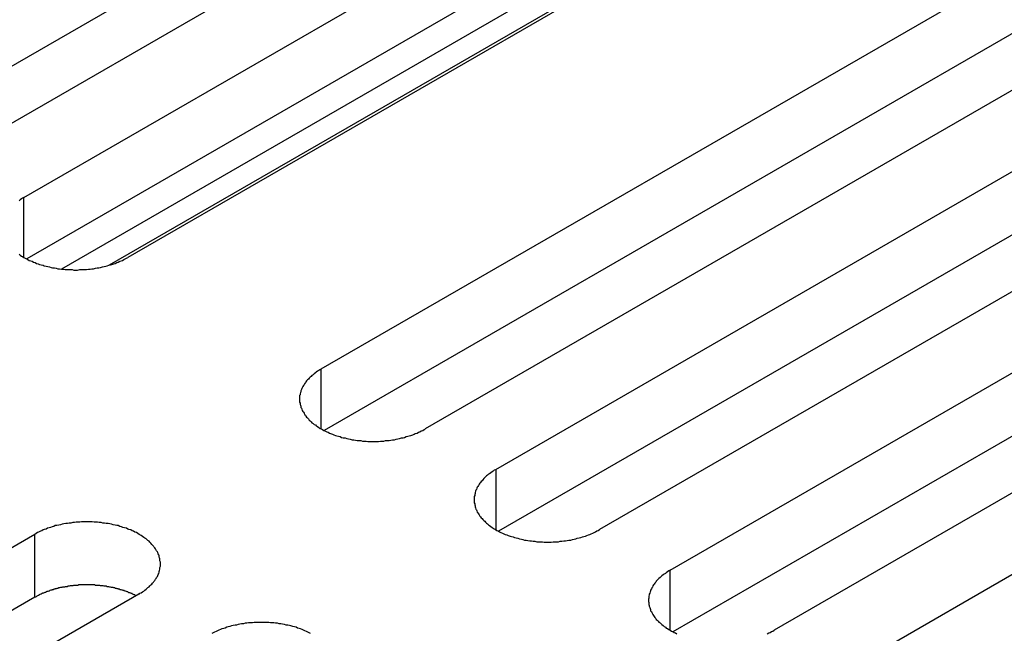
# Model space of a CAD drawing. Extents: x 0 to 2730, y 0 to 1931.
# Drawn here: x 2091 to 2114, y 1500 to 1514 of the extents above; entities that cross this region are included whole.
import ezdxf

# ---------------------------------------------------------------- set-up
doc = ezdxf.new("R2010")
doc.units = 0
doc.header["$LTSCALE"] = 6.5
doc.layers.add('VISIBLE__ISO_', color=7, linetype='CONTINUOUS')
doc.layers.add('VISIBLE_NARROW__ISO_', color=7, linetype='CONTINUOUS')

msp = doc.modelspace()

# ---------------------------------------------------------------- linework, layer by layer
at = {"layer": 'VISIBLE__ISO_'}
for p, q in [((2105.775, 1521.131), (2087.329, 1510.481)), ((2108.157, 1521.203), (2089.647, 1510.516)), ((2091.262, 1509.584), (2109.772, 1520.271)), ((2112.154, 1518.895), (2093.644, 1508.209)), ((2109.772, 1518.823), (2091.326, 1508.173)), ((2098.074, 1505.651), (2116.584, 1516.338)), ((2116.584, 1514.89), (2098.138, 1504.241)), ((2118.965, 1514.963), (2100.455, 1504.276)), ((2102.071, 1503.343), (2120.581, 1514.03)), ((2120.581, 1512.583), (2102.135, 1501.933)), ((2122.962, 1512.655), (2104.452, 1501.968)), ((2106.068, 1501.036), (2124.578, 1511.722)), ((2124.578, 1510.275), (2106.132, 1499.625)), ((2126.959, 1510.347), (2108.449, 1499.661)), ((2110.065, 1498.728), (2128.575, 1509.415)), ((2073.004, 1491.177), (2091.514, 1501.864)), ((2091.514, 1500.416), (2073.068, 1489.766)), ((2093.895, 1500.489), (2075.385, 1489.802))]:
    msp.add_line(p, q, dxfattribs=at)
for points in [[(2091.26, 1509.58, 0), (2091.23, 1509.57, 0), (2091.21, 1509.55, 0), (2091.18, 1509.53, 0), (2091.15, 1509.51, 0)], [(2091.15, 1508.28, 0), (2091.18, 1508.26, 0), (2091.21, 1508.24, 0), (2091.23, 1508.23, 0), (2091.26, 1508.21, 0), (2091.29, 1508.19, 0), (2091.32, 1508.18, 0), (2091.35, 1508.16, 0), (2091.38, 1508.14, 0), (2091.42, 1508.13, 0), (2091.45, 1508.12, 0), (2091.48, 1508.1, 0), (2091.52, 1508.09, 0), (2091.55, 1508.07, 0), (2091.59, 1508.06, 0), (2091.62, 1508.05, 0), (2091.66, 1508.04, 0), (2091.7, 1508.03, 0), (2091.73, 1508.02, 0), (2091.77, 1508.01, 0), (2091.81, 1508, 0), (2091.85, 1507.99, 0), (2091.89, 1507.98, 0), (2091.92, 1507.97, 0), (2091.96, 1507.97, 0), (2092, 1507.96, 0), (2092.04, 1507.95, 0), (2092.08, 1507.95, 0), (2092.12, 1507.94, 0), (2092.17, 1507.94, 0), (2092.21, 1507.93, 0), (2092.25, 1507.93, 0), (2092.29, 1507.93, 0), (2092.33, 1507.93, 0), (2092.37, 1507.93, 0), (2092.41, 1507.92, 0), (2092.45, 1507.92, 0), (2092.49, 1507.92, 0), (2092.54, 1507.93, 0), (2092.58, 1507.93, 0), (2092.62, 1507.93, 0), (2092.66, 1507.93, 0), (2092.7, 1507.93, 0), (2092.74, 1507.94, 0), (2092.78, 1507.94, 0), (2092.82, 1507.95, 0), (2092.86, 1507.95, 0), (2092.9, 1507.96, 0), (2092.94, 1507.97, 0), (2092.98, 1507.97, 0), (2093.02, 1507.98, 0), (2093.06, 1507.99, 0), (2093.1, 1508, 0), (2093.14, 1508.01, 0), (2093.17, 1508.02, 0), (2093.21, 1508.03, 0), (2093.25, 1508.04, 0), (2093.28, 1508.05, 0), (2093.32, 1508.06, 0), (2093.35, 1508.07, 0), (2093.39, 1508.09, 0), (2093.42, 1508.1, 0), (2093.46, 1508.12, 0), (2093.49, 1508.13, 0), (2093.52, 1508.14, 0), (2093.55, 1508.16, 0), (2093.58, 1508.18, 0), (2093.61, 1508.19, 0), (2093.64, 1508.21, 0)], [(2098.07, 1505.65, 0), (2098.04, 1505.63, 0), (2098.02, 1505.62, 0), (2097.99, 1505.6, 0), (2097.96, 1505.58, 0), (2097.94, 1505.56, 0), (2097.91, 1505.54, 0), (2097.89, 1505.52, 0), (2097.86, 1505.5, 0), (2097.84, 1505.48, 0), (2097.82, 1505.46, 0), (2097.8, 1505.44, 0), (2097.78, 1505.42, 0), (2097.76, 1505.4, 0), (2097.74, 1505.38, 0), (2097.72, 1505.36, 0), (2097.71, 1505.34, 0), (2097.69, 1505.31, 0), (2097.68, 1505.29, 0), (2097.67, 1505.27, 0), (2097.65, 1505.25, 0), (2097.64, 1505.22, 0), (2097.63, 1505.2, 0), (2097.62, 1505.18, 0), (2097.61, 1505.15, 0), (2097.61, 1505.13, 0), (2097.6, 1505.11, 0), (2097.59, 1505.08, 0), (2097.59, 1505.06, 0), (2097.58, 1505.04, 0), (2097.58, 1505.01, 0), (2097.58, 1504.99, 0), (2097.58, 1504.96, 0), (2097.58, 1504.94, 0), (2097.58, 1504.92, 0), (2097.58, 1504.89, 0), (2097.59, 1504.87, 0), (2097.59, 1504.84, 0), (2097.6, 1504.82, 0), (2097.61, 1504.8, 0), (2097.61, 1504.77, 0), (2097.62, 1504.75, 0), (2097.63, 1504.73, 0), (2097.64, 1504.7, 0), (2097.65, 1504.68, 0), (2097.67, 1504.66, 0), (2097.68, 1504.64, 0), (2097.69, 1504.61, 0), (2097.71, 1504.59, 0), (2097.72, 1504.57, 0), (2097.74, 1504.55, 0), (2097.76, 1504.53, 0), (2097.78, 1504.51, 0), (2097.8, 1504.48, 0), (2097.82, 1504.46, 0), (2097.84, 1504.44, 0), (2097.86, 1504.42, 0), (2097.89, 1504.4, 0), (2097.91, 1504.38, 0), (2097.94, 1504.37, 0), (2097.96, 1504.35, 0), (2097.99, 1504.33, 0), (2098.02, 1504.31, 0), (2098.04, 1504.29, 0), (2098.07, 1504.28, 0), (2098.1, 1504.26, 0), (2098.13, 1504.24, 0), (2098.16, 1504.23, 0), (2098.2, 1504.21, 0), (2098.23, 1504.2, 0), (2098.26, 1504.18, 0), (2098.29, 1504.17, 0), (2098.33, 1504.16, 0), (2098.36, 1504.14, 0), (2098.4, 1504.13, 0), (2098.43, 1504.12, 0), (2098.47, 1504.11, 0), (2098.51, 1504.1, 0), (2098.54, 1504.08, 0), (2098.58, 1504.07, 0), (2098.62, 1504.07, 0), (2098.66, 1504.06, 0), (2098.7, 1504.05, 0), (2098.74, 1504.04, 0), (2098.78, 1504.03, 0), (2098.82, 1504.03, 0), (2098.86, 1504.02, 0), (2098.9, 1504.01, 0), (2098.94, 1504.01, 0), (2098.98, 1504.01, 0), (2099.02, 1504, 0), (2099.06, 1504, 0), (2099.1, 1504, 0), (2099.14, 1503.99, 0), (2099.18, 1503.99, 0), (2099.22, 1503.99, 0), (2099.26, 1503.99, 0), (2099.31, 1503.99, 0), (2099.35, 1503.99, 0), (2099.39, 1503.99, 0), (2099.43, 1504, 0), (2099.47, 1504, 0), (2099.51, 1504, 0), (2099.55, 1504.01, 0), (2099.59, 1504.01, 0), (2099.63, 1504.01, 0), (2099.67, 1504.02, 0), (2099.71, 1504.03, 0), (2099.75, 1504.03, 0), (2099.79, 1504.04, 0), (2099.83, 1504.05, 0), (2099.87, 1504.06, 0), (2099.91, 1504.07, 0), (2099.95, 1504.07, 0), (2099.98, 1504.08, 0), (2100.02, 1504.1, 0), (2100.06, 1504.11, 0), (2100.09, 1504.12, 0), (2100.13, 1504.13, 0), (2100.17, 1504.14, 0), (2100.2, 1504.16, 0), (2100.23, 1504.17, 0), (2100.27, 1504.18, 0), (2100.3, 1504.2, 0), (2100.33, 1504.21, 0), (2100.36, 1504.23, 0), (2100.4, 1504.24, 0), (2100.43, 1504.26, 0), (2100.46, 1504.28, 0)], [(2102.07, 1503.34, 0), (2102.04, 1503.33, 0), (2102.01, 1503.31, 0), (2101.99, 1503.29, 0), (2101.96, 1503.27, 0), (2101.93, 1503.25, 0), (2101.91, 1503.24, 0), (2101.88, 1503.22, 0), (2101.86, 1503.2, 0), (2101.84, 1503.18, 0), (2101.82, 1503.16, 0), (2101.8, 1503.14, 0), (2101.78, 1503.11, 0), (2101.76, 1503.09, 0), (2101.74, 1503.07, 0), (2101.72, 1503.05, 0), (2101.71, 1503.03, 0), (2101.69, 1503.01, 0), (2101.68, 1502.98, 0), (2101.66, 1502.96, 0), (2101.65, 1502.94, 0), (2101.64, 1502.92, 0), (2101.63, 1502.89, 0), (2101.62, 1502.87, 0), (2101.61, 1502.85, 0), (2101.6, 1502.82, 0), (2101.6, 1502.8, 0), (2101.59, 1502.77, 0), (2101.59, 1502.75, 0), (2101.58, 1502.73, 0), (2101.58, 1502.7, 0), (2101.58, 1502.68, 0), (2101.58, 1502.66, 0), (2101.58, 1502.63, 0), (2101.58, 1502.61, 0), (2101.58, 1502.58, 0), (2101.59, 1502.56, 0), (2101.59, 1502.54, 0), (2101.6, 1502.51, 0), (2101.6, 1502.49, 0), (2101.61, 1502.47, 0), (2101.62, 1502.44, 0), (2101.63, 1502.42, 0), (2101.64, 1502.4, 0), (2101.65, 1502.37, 0), (2101.66, 1502.35, 0), (2101.68, 1502.33, 0), (2101.69, 1502.31, 0), (2101.71, 1502.28, 0), (2101.72, 1502.26, 0), (2101.74, 1502.24, 0), (2101.76, 1502.22, 0), (2101.78, 1502.2, 0), (2101.8, 1502.18, 0), (2101.82, 1502.16, 0), (2101.84, 1502.14, 0), (2101.86, 1502.12, 0), (2101.88, 1502.1, 0), (2101.91, 1502.08, 0), (2101.93, 1502.06, 0), (2101.96, 1502.04, 0), (2101.99, 1502.02, 0), (2102.01, 1502, 0), (2102.04, 1501.99, 0), (2102.07, 1501.97, 0), (2102.1, 1501.95, 0), (2102.13, 1501.94, 0), (2102.16, 1501.92, 0), (2102.19, 1501.9, 0), (2102.23, 1501.89, 0), (2102.26, 1501.87, 0), (2102.29, 1501.86, 0), (2102.33, 1501.85, 0), (2102.36, 1501.83, 0), (2102.4, 1501.82, 0), (2102.43, 1501.81, 0), (2102.47, 1501.8, 0), (2102.5, 1501.79, 0), (2102.54, 1501.78, 0), (2102.58, 1501.77, 0), (2102.62, 1501.76, 0), (2102.66, 1501.75, 0), (2102.69, 1501.74, 0), (2102.73, 1501.73, 0), (2102.77, 1501.73, 0), (2102.81, 1501.72, 0), (2102.85, 1501.71, 0), (2102.89, 1501.71, 0), (2102.93, 1501.7, 0), (2102.97, 1501.7, 0), (2103.01, 1501.69, 0), (2103.06, 1501.69, 0), (2103.1, 1501.69, 0), (2103.14, 1501.69, 0), (2103.18, 1501.68, 0), (2103.22, 1501.68, 0), (2103.26, 1501.68, 0), (2103.3, 1501.68, 0), (2103.34, 1501.68, 0), (2103.39, 1501.69, 0), (2103.43, 1501.69, 0), (2103.47, 1501.69, 0), (2103.51, 1501.69, 0), (2103.55, 1501.7, 0), (2103.59, 1501.7, 0), (2103.63, 1501.71, 0), (2103.67, 1501.71, 0), (2103.71, 1501.72, 0), (2103.75, 1501.73, 0), (2103.79, 1501.73, 0), (2103.83, 1501.74, 0), (2103.87, 1501.75, 0), (2103.91, 1501.76, 0), (2103.94, 1501.77, 0), (2103.98, 1501.78, 0), (2104.02, 1501.79, 0), (2104.06, 1501.8, 0), (2104.09, 1501.81, 0), (2104.13, 1501.82, 0), (2104.16, 1501.83, 0), (2104.2, 1501.85, 0), (2104.23, 1501.86, 0), (2104.26, 1501.87, 0), (2104.3, 1501.89, 0), (2104.33, 1501.9, 0), (2104.36, 1501.92, 0), (2104.39, 1501.94, 0), (2104.42, 1501.95, 0), (2104.45, 1501.97, 0)], [(2093.9, 1500.49, 0), (2093.92, 1500.51, 0), (2093.95, 1500.52, 0), (2093.98, 1500.54, 0), (2094.01, 1500.56, 0), (2094.03, 1500.58, 0), (2094.06, 1500.6, 0), (2094.08, 1500.62, 0), (2094.1, 1500.64, 0), (2094.13, 1500.66, 0), (2094.15, 1500.68, 0), (2094.17, 1500.7, 0), (2094.19, 1500.72, 0), (2094.21, 1500.74, 0), (2094.23, 1500.76, 0), (2094.24, 1500.78, 0), (2094.26, 1500.8, 0), (2094.28, 1500.83, 0), (2094.29, 1500.85, 0), (2094.3, 1500.87, 0), (2094.32, 1500.89, 0), (2094.33, 1500.92, 0), (2094.34, 1500.94, 0), (2094.35, 1500.96, 0), (2094.36, 1500.99, 0), (2094.36, 1501.01, 0), (2094.37, 1501.03, 0), (2094.38, 1501.06, 0), (2094.38, 1501.08, 0), (2094.38, 1501.1, 0), (2094.39, 1501.13, 0), (2094.39, 1501.15, 0), (2094.39, 1501.18, 0), (2094.39, 1501.2, 0), (2094.39, 1501.22, 0), (2094.38, 1501.25, 0), (2094.38, 1501.27, 0), (2094.38, 1501.3, 0), (2094.37, 1501.32, 0), (2094.36, 1501.34, 0), (2094.36, 1501.37, 0), (2094.35, 1501.39, 0), (2094.34, 1501.41, 0), (2094.33, 1501.44, 0), (2094.32, 1501.46, 0), (2094.3, 1501.48, 0), (2094.29, 1501.5, 0), (2094.28, 1501.53, 0), (2094.26, 1501.55, 0), (2094.24, 1501.57, 0), (2094.23, 1501.59, 0), (2094.21, 1501.61, 0), (2094.19, 1501.63, 0), (2094.17, 1501.66, 0), (2094.15, 1501.68, 0), (2094.13, 1501.7, 0), (2094.1, 1501.72, 0), (2094.08, 1501.74, 0), (2094.06, 1501.76, 0), (2094.03, 1501.77, 0), (2094.01, 1501.79, 0), (2093.98, 1501.81, 0), (2093.95, 1501.83, 0), (2093.92, 1501.85, 0), (2093.9, 1501.86, 0), (2093.87, 1501.88, 0), (2093.84, 1501.9, 0), (2093.8, 1501.91, 0), (2093.77, 1501.93, 0), (2093.74, 1501.94, 0), (2093.71, 1501.96, 0), (2093.67, 1501.97, 0), (2093.64, 1501.98, 0), (2093.61, 1502, 0), (2093.57, 1502.01, 0), (2093.53, 1502.02, 0), (2093.5, 1502.03, 0), (2093.46, 1502.04, 0), (2093.42, 1502.06, 0), (2093.39, 1502.06, 0), (2093.35, 1502.07, 0), (2093.31, 1502.08, 0), (2093.27, 1502.09, 0), (2093.23, 1502.1, 0), (2093.19, 1502.11, 0), (2093.15, 1502.11, 0), (2093.11, 1502.12, 0), (2093.07, 1502.12, 0), (2093.03, 1502.13, 0), (2092.99, 1502.13, 0), (2092.95, 1502.14, 0), (2092.91, 1502.14, 0), (2092.87, 1502.14, 0), (2092.83, 1502.15, 0), (2092.79, 1502.15, 0), (2092.75, 1502.15, 0), (2092.7, 1502.15, 0), (2092.66, 1502.15, 0), (2092.62, 1502.15, 0), (2092.58, 1502.15, 0), (2092.54, 1502.14, 0), (2092.5, 1502.14, 0), (2092.46, 1502.14, 0), (2092.42, 1502.13, 0), (2092.38, 1502.13, 0), (2092.34, 1502.12, 0), (2092.3, 1502.12, 0), (2092.26, 1502.11, 0), (2092.22, 1502.11, 0), (2092.18, 1502.1, 0), (2092.14, 1502.09, 0), (2092.1, 1502.08, 0), (2092.06, 1502.07, 0), (2092.02, 1502.06, 0), (2091.98, 1502.06, 0), (2091.95, 1502.04, 0), (2091.91, 1502.03, 0), (2091.87, 1502.02, 0), (2091.84, 1502.01, 0), (2091.8, 1502, 0), (2091.77, 1501.98, 0), (2091.73, 1501.97, 0), (2091.7, 1501.96, 0), (2091.67, 1501.94, 0), (2091.64, 1501.93, 0), (2091.6, 1501.91, 0), (2091.57, 1501.9, 0), (2091.54, 1501.88, 0), (2091.51, 1501.86, 0)], [(2106.07, 1501.04, 0), (2106.04, 1501.02, 0), (2106.01, 1501, 0), (2105.98, 1500.98, 0), (2105.96, 1500.96, 0), (2105.93, 1500.95, 0), (2105.91, 1500.93, 0), (2105.88, 1500.91, 0), (2105.86, 1500.89, 0), (2105.84, 1500.87, 0), (2105.81, 1500.85, 0), (2105.79, 1500.83, 0), (2105.77, 1500.81, 0), (2105.75, 1500.79, 0), (2105.74, 1500.76, 0), (2105.72, 1500.74, 0), (2105.7, 1500.72, 0), (2105.69, 1500.7, 0), (2105.67, 1500.68, 0), (2105.66, 1500.65, 0), (2105.65, 1500.63, 0), (2105.64, 1500.61, 0), (2105.62, 1500.58, 0), (2105.62, 1500.56, 0), (2105.61, 1500.54, 0), (2105.6, 1500.51, 0), (2105.59, 1500.49, 0), (2105.59, 1500.47, 0), (2105.58, 1500.44, 0), (2105.58, 1500.42, 0), (2105.58, 1500.4, 0), (2105.57, 1500.37, 0), (2105.57, 1500.35, 0), (2105.57, 1500.32, 0), (2105.58, 1500.3, 0), (2105.58, 1500.28, 0), (2105.58, 1500.25, 0), (2105.59, 1500.23, 0), (2105.59, 1500.21, 0), (2105.6, 1500.18, 0), (2105.61, 1500.16, 0), (2105.62, 1500.14, 0), (2105.62, 1500.11, 0), (2105.64, 1500.09, 0), (2105.65, 1500.07, 0), (2105.66, 1500.04, 0), (2105.67, 1500.02, 0), (2105.69, 1500, 0), (2105.7, 1499.98, 0), (2105.72, 1499.95, 0), (2105.74, 1499.93, 0), (2105.75, 1499.91, 0), (2105.77, 1499.89, 0), (2105.79, 1499.87, 0), (2105.81, 1499.85, 0), (2105.84, 1499.83, 0), (2105.86, 1499.81, 0), (2105.88, 1499.79, 0), (2105.91, 1499.77, 0), (2105.93, 1499.75, 0), (2105.96, 1499.73, 0), (2105.98, 1499.71, 0), (2106.01, 1499.7, 0), (2106.04, 1499.68, 0), (2106.07, 1499.66, 0), (2106.1, 1499.64, 0), (2106.13, 1499.63, 0), (2106.16, 1499.61, 0), (2106.19, 1499.6, 0), (2106.22, 1499.58, 0)], [(2093.83, 1500.45, 0), (2093.82, 1500.46, 0), (2093.8, 1500.47, 0), (2093.79, 1500.47, 0), (2093.77, 1500.48, 0), (2093.75, 1500.49, 0), (2093.74, 1500.5, 0), (2093.72, 1500.5, 0), (2093.71, 1500.51, 0), (2093.69, 1500.52, 0), (2093.67, 1500.52, 0), (2093.66, 1500.53, 0), (2093.64, 1500.54, 0), (2093.63, 1500.54, 0), (2093.61, 1500.55, 0), (2093.59, 1500.56, 0), (2093.57, 1500.56, 0), (2093.56, 1500.57, 0), (2093.54, 1500.57, 0), (2093.52, 1500.58, 0), (2093.51, 1500.58, 0), (2093.49, 1500.59, 0), (2093.47, 1500.59, 0), (2093.45, 1500.6, 0), (2093.43, 1500.6, 0), (2093.42, 1500.61, 0), (2093.4, 1500.61, 0), (2093.38, 1500.62, 0), (2093.36, 1500.62, 0), (2093.34, 1500.63, 0), (2093.32, 1500.63, 0), (2093.31, 1500.64, 0), (2093.29, 1500.64, 0), (2093.27, 1500.64, 0), (2093.25, 1500.65, 0), (2093.23, 1500.65, 0), (2093.21, 1500.66, 0), (2093.19, 1500.66, 0), (2093.17, 1500.66, 0), (2093.15, 1500.67, 0), (2093.13, 1500.67, 0), (2093.12, 1500.67, 0), (2093.1, 1500.67, 0), (2093.08, 1500.68, 0), (2093.06, 1500.68, 0), (2093.04, 1500.68, 0), (2093.02, 1500.68, 0), (2093, 1500.69, 0), (2092.98, 1500.69, 0), (2092.96, 1500.69, 0), (2092.94, 1500.69, 0), (2092.92, 1500.69, 0), (2092.9, 1500.69, 0), (2092.88, 1500.7, 0), (2092.86, 1500.7, 0), (2092.84, 1500.7, 0), (2092.82, 1500.7, 0), (2092.8, 1500.7, 0), (2092.78, 1500.7, 0), (2092.76, 1500.7, 0), (2092.74, 1500.7, 0), (2092.72, 1500.7, 0), (2092.7, 1500.7, 0), (2092.68, 1500.7, 0), (2092.66, 1500.7, 0), (2092.64, 1500.7, 0), (2092.62, 1500.7, 0), (2092.6, 1500.7, 0), (2092.58, 1500.7, 0), (2092.56, 1500.7, 0), (2092.54, 1500.7, 0), (2092.52, 1500.7, 0), (2092.5, 1500.69, 0), (2092.48, 1500.69, 0), (2092.46, 1500.69, 0), (2092.44, 1500.69, 0), (2092.42, 1500.69, 0), (2092.4, 1500.69, 0), (2092.38, 1500.68, 0), (2092.36, 1500.68, 0), (2092.34, 1500.68, 0), (2092.32, 1500.68, 0), (2092.3, 1500.67, 0), (2092.29, 1500.67, 0), (2092.27, 1500.67, 0), (2092.25, 1500.66, 0), (2092.23, 1500.66, 0), (2092.21, 1500.66, 0), (2092.19, 1500.65, 0), (2092.17, 1500.65, 0), (2092.15, 1500.65, 0), (2092.13, 1500.64, 0), (2092.11, 1500.64, 0), (2092.1, 1500.64, 0), (2092.08, 1500.63, 0), (2092.06, 1500.63, 0), (2092.04, 1500.62, 0), (2092.02, 1500.62, 0), (2092, 1500.61, 0), (2091.98, 1500.61, 0), (2091.97, 1500.6, 0), (2091.95, 1500.6, 0), (2091.93, 1500.59, 0), (2091.91, 1500.59, 0), (2091.9, 1500.58, 0), (2091.88, 1500.58, 0), (2091.86, 1500.57, 0), (2091.84, 1500.56, 0), (2091.83, 1500.56, 0), (2091.81, 1500.55, 0), (2091.79, 1500.55, 0), (2091.78, 1500.54, 0), (2091.76, 1500.53, 0), (2091.74, 1500.53, 0), (2091.73, 1500.52, 0), (2091.71, 1500.51, 0), (2091.69, 1500.51, 0), (2091.68, 1500.5, 0), (2091.66, 1500.49, 0), (2091.65, 1500.49, 0), (2091.63, 1500.48, 0), (2091.62, 1500.47, 0), (2091.6, 1500.46, 0), (2091.59, 1500.46, 0), (2091.57, 1500.45, 0), (2091.56, 1500.44, 0), (2091.54, 1500.43, 0), (2091.53, 1500.42, 0), (2091.51, 1500.42, 0)], [(2097.83, 1499.59, 0), (2097.8, 1499.6, 0), (2097.77, 1499.62, 0), (2097.74, 1499.63, 0), (2097.7, 1499.65, 0), (2097.67, 1499.66, 0), (2097.64, 1499.68, 0), (2097.6, 1499.69, 0), (2097.57, 1499.7, 0), (2097.53, 1499.71, 0), (2097.5, 1499.73, 0), (2097.46, 1499.74, 0), (2097.42, 1499.75, 0), (2097.38, 1499.76, 0), (2097.35, 1499.77, 0), (2097.31, 1499.78, 0), (2097.27, 1499.78, 0), (2097.23, 1499.79, 0), (2097.19, 1499.8, 0), (2097.15, 1499.81, 0), (2097.11, 1499.81, 0), (2097.07, 1499.82, 0), (2097.03, 1499.82, 0), (2096.99, 1499.83, 0), (2096.95, 1499.83, 0), (2096.91, 1499.83, 0), (2096.87, 1499.84, 0), (2096.83, 1499.84, 0), (2096.78, 1499.84, 0), (2096.74, 1499.84, 0), (2096.7, 1499.84, 0), (2096.66, 1499.84, 0), (2096.62, 1499.84, 0), (2096.58, 1499.84, 0), (2096.54, 1499.84, 0), (2096.5, 1499.83, 0), (2096.45, 1499.83, 0), (2096.41, 1499.83, 0), (2096.37, 1499.82, 0), (2096.33, 1499.82, 0), (2096.29, 1499.81, 0), (2096.25, 1499.81, 0), (2096.21, 1499.8, 0), (2096.17, 1499.79, 0), (2096.13, 1499.78, 0), (2096.1, 1499.78, 0), (2096.06, 1499.77, 0), (2096.02, 1499.76, 0), (2095.98, 1499.75, 0), (2095.94, 1499.74, 0), (2095.91, 1499.73, 0), (2095.87, 1499.71, 0), (2095.84, 1499.7, 0), (2095.8, 1499.69, 0), (2095.77, 1499.68, 0), (2095.73, 1499.66, 0), (2095.7, 1499.65, 0), (2095.67, 1499.63, 0), (2095.63, 1499.62, 0), (2095.6, 1499.6, 0), (2095.57, 1499.59, 0)], [(2108.29, 1499.58, 0), (2108.33, 1499.6, 0), (2108.36, 1499.61, 0), (2108.39, 1499.63, 0), (2108.42, 1499.64, 0), (2108.45, 1499.66, 0)]]:
    msp.add_polyline3d(points, dxfattribs=at)
at = {"layer": 'VISIBLE_NARROW__ISO_'}
for p, q in [((2111.404, 1519.074), (2092.124, 1507.943)), ((2112.027, 1518.889), (2093.217, 1508.03)), ((2091.262, 1508.209), (2091.262, 1509.584)), ((2098.074, 1504.276), (2098.074, 1505.651)), ((2102.071, 1503.343), (2102.071, 1501.968)), ((2091.514, 1500.416), (2091.514, 1501.864)), ((2106.068, 1499.661), (2106.068, 1501.036))]:
    msp.add_line(p, q, dxfattribs=at)

doc.saveas('drawing.dxf')
